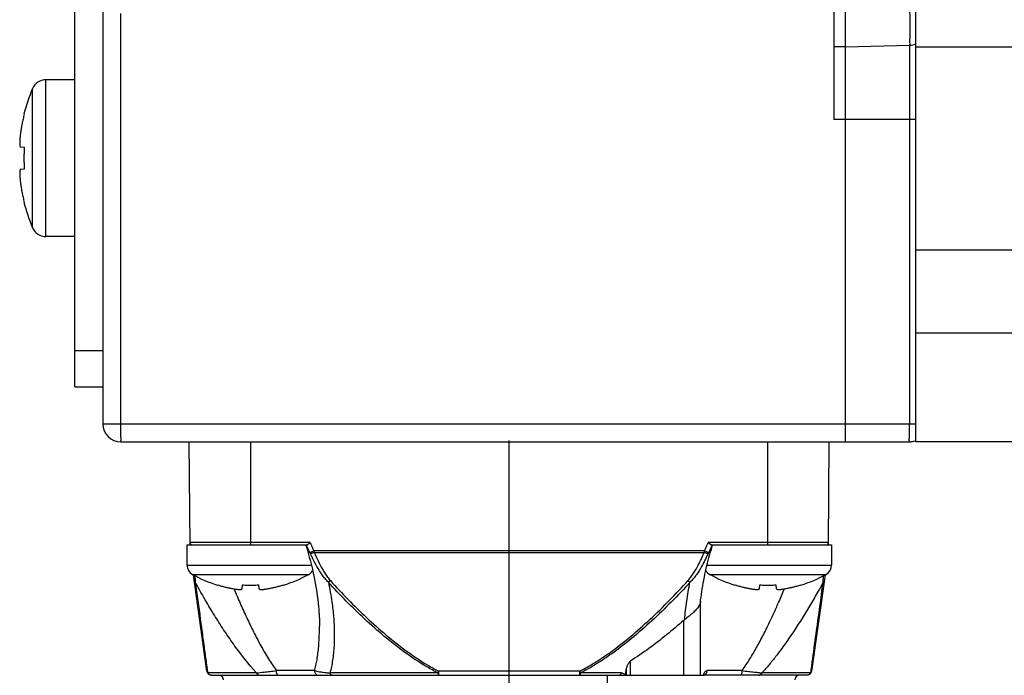
# Model space of a CAD drawing. Units: inches. Extents: x 1.2 to 15.8, y 0.3 to 10.5.
# Drawn here: x 4.8 to 5.7, y 6.8 to 7.4 of the extents above; entities that cross this region are included whole.
import ezdxf

# ---------------------------------------------------------------- set-up
doc = ezdxf.new("R2010")
doc.units = ezdxf.units.IN
doc.header["$LTSCALE"] = 0.935
doc.header["$MEASUREMENT"] = 0
doc.linetypes.add('CENTER', pattern=[0.6, 0.375, -0.075, 0.075, -0.075])
doc.layers.get('0').update_dxf_attribs({"linetype": 'CONTINUOUS'})
doc.layers.add('DEFAULT_1', color=7, linetype='CENTER')
doc.styles.get("Standard").update_dxf_attribs({"font": 'txt', "width": 0.8})
doc.dimstyles.new('DIMSTYLE_3', dxfattribs={"dimtxt": 0.1, "dimasz": 0.1875, "dimexe": 0.18, "dimexo": 0.0625, "dimgap": 0.09, "dimtad": 0, "dimtih": 1, "dimtoh": 1, "dimlfac": 2, "dimzin": 4, "dimdsep": 46, "dimtxsty": 'STANDARD', "dimblk": 'CLOSED', "dimblk1": 'CLOSED', "dimblk2": 'CLOSED', "dimcen": 0.09, "dimadec": 0, "dimazin": 0, "dimtp": 0.01, "dimtm": 0.01, "dimtfac": 1, "dimtofl": 0, "dimtmove": 0, "dimatfit": 3, "dimldrblk": 'CLOSED', "dimfxl": 1, "dimtolj": 1, "dimtzin": 4, "dimarcsym": 0})

# ---------------------------------------------------------------- blocks, each defined once
blk = doc.blocks.new('_CLOSED')
at = {"color": 0, "linetype": 'BYBLOCK'}
for p, q in [((0, 0), (-1, 0.1667)), ((-1, 0.1667), (-1, -0.1667)), ((-1, -0.1667), (0, 0)), ((-1, 0), (0, 0))]:
    blk.add_line(p, q, dxfattribs=at)
blk = doc.blocks.new('*D8')
at = {"color": 2, "linetype": 'CONTINUOUS'}
for p, q in [((8.19028, 6.93535), (8.19028, 5.73154)), ((5.24528, 6.02296), (5.24528, 5.73154)), ((5.24528, 5.79404), (6.67862, 5.79404)), ((8.19028, 5.79404), (6.91362, 5.79404))]:
    blk.add_line(p, q, dxfattribs=at)
at = {"color": 2, "linetype": 'CONTINUOUS', "xscale": 0.1875, "yscale": 0.1875, "zscale": 0.1875, "rotation": 180}
blk.add_blockref('_CLOSED', (5.24528, 5.79404), dxfattribs=at)
at = {"color": 2, "linetype": 'CONTINUOUS', "xscale": 0.1875, "yscale": 0.1875, "zscale": 0.1875}
blk.add_blockref('_CLOSED', (8.19028, 5.79404), dxfattribs=at)
at = {"color": 2, "linetype": 'CONTINUOUS', "width": 0.8}
blk.add_text('L3', height=0.1, dxfattribs=at).set_placement((6.71612, 5.74404))

msp = doc.modelspace()

# ---------------------------------------------------------------- linework, layer by layer
at = {"color": 7, "linetype": 'CONTINUOUS'}
for p, q in [((5.59528, 6.99685), (5.59528, 8.92185)), ((4.89528, 8.88988), (4.89528, 7.01247)), ((4.87128, 7.04435), (4.87128, 8.86935)), ((5.52478, 7.5684), (5.52478, 7.27409)), ((5.53478, 7.01247), (5.53478, 7.56804)), ((4.9105, 7.36574), (4.9105, 7.01247)), ((5.53478, 7.33685), (5.52478, 7.33685)), ((5.53478, 7.33685), (5.59007, 7.33829)), ((5.59007, 7.33829), (5.59007, 7.01247)), ((5.59528, 7.33685), (7.99028, 7.33685)), ((4.84628, 7.17368), (4.84628, 7.30868)), ((4.87128, 7.30868), (4.84628, 7.30868)), ((4.83478, 7.18128), (4.83478, 7.30108)), ((4.82743, 7.27934), (4.8277, 7.27925)), ((5.59528, 7.27435), (5.52478, 7.27435)), ((4.82456, 7.25085), (4.8277, 7.25054)), ((4.8277, 7.23182), (4.82456, 7.23151)), ((4.8277, 7.2031), (4.82743, 7.20302)), ((4.87128, 7.17368), (4.84628, 7.17368)), ((7.99028, 7.16185), (5.59528, 7.16185)), ((7.99028, 7.0906), (5.59528, 7.0906)), ((4.87128, 7.0756), (4.89528, 7.0756)), ((4.87128, 7.04435), (4.89528, 7.04435)), ((4.89528, 7.01247), (5.59528, 7.01247)), ((4.91091, 6.99685), (5.58966, 6.99685)), ((4.97047, 6.90826), (4.96969, 6.99685)), ((5.02284, 6.90826), (5.02284, 6.99685)), ((5.46772, 6.99685), (5.46772, 6.90826)), ((5.5201, 6.90826), (5.52087, 6.99685)), ((5.58966, 6.99685), (5.59528, 6.99789)), ((7.99028, 6.99685), (5.59528, 6.99685)), ((5.07392, 6.91021), (4.97045, 6.91021)), ((5.52012, 6.91021), (5.41664, 6.91021)), ((4.96779, 6.90826), (4.96779, 6.89076)), ((4.96779, 6.90826), (5.07105, 6.90826)), ((5.41353, 6.90304), (5.07704, 6.90304)), ((5.07739, 6.90176), (5.41318, 6.90176)), ((5.41951, 6.90826), (5.52277, 6.90826)), ((5.52277, 6.90826), (5.52277, 6.89076)), ((4.96779, 6.89076), (5.07459, 6.89076)), ((5.41564, 6.89076), (5.52277, 6.89076)), ((4.97246, 6.88288), (5.07263, 6.88288)), ((4.98499, 6.79945), (4.97332, 6.88246)), ((5.41793, 6.88288), (5.51811, 6.88288)), ((5.51725, 6.88246), (5.50558, 6.79945)), ((4.99419, 6.87358), (4.99426, 6.87382)), ((5.01534, 6.87074), (5.01564, 6.87382)), ((5.02945, 6.87382), (5.02975, 6.87074)), ((5.05082, 6.87382), (5.05089, 6.87358)), ((5.43967, 6.87358), (5.43974, 6.87382)), ((5.46082, 6.87074), (5.46112, 6.87382)), ((5.47492, 6.87382), (5.47523, 6.87074)), ((5.4963, 6.87382), (5.49637, 6.87358)), ((5.41007, 6.79606), (5.41007, 6.8603)), ((5.39545, 6.84318), (5.39545, 6.79606)), ((5.0819, 6.83803), (5.0819, 6.83819)), ((5.07764, 6.8), (5.04484, 6.8)), ((5.34609, 6.80187), (5.34503, 6.79697)), ((5.34609, 6.80187), (5.34609, 6.79606)), ((5.34978, 6.79606), (5.34978, 6.80824)), ((5.44572, 6.8), (5.41564, 6.8)), ((5.02762, 6.79803), (4.98557, 6.79803)), ((4.98888, 6.79606), (5.41313, 6.79606)), ((5.18384, 6.79803), (5.09085, 6.79803)), ((5.18463, 6.79606), (5.18463, 6.79945)), ((5.30593, 6.79945), (5.18463, 6.79945)), ((5.30594, 6.79945), (5.30594, 6.79606)), ((5.34154, 6.79803), (5.30672, 6.79803)), ((5.32993, 6.74914), (5.32993, 6.79606)), ((5.50168, 6.79606), (5.41332, 6.79606)), ((5.505, 6.79803), (5.46294, 6.79803))]:
    msp.add_line(p, q, dxfattribs=at)
for centre, radius, start, end in [((5.58966, 7.35391), 0.01562, 271.5, 291.1002), ((4.84628, 7.29618), 0.0125, 90, 156.92178), ((4.97278, 7.24228), 0.15, 156.92178, 165.69804), ((4.97278, 7.24008), 0.15, 194.30196, 203.07822), ((4.84628, 7.18618), 0.0125, 203.07822, 270), ((4.91091, 7.01247), 0.01562, 180, 270), ((5.58966, 7.01247), 0.01562, 270, 291.1002), ((4.97242, 6.91023), 0.00197, 180.5, 270), ((5.51815, 6.91023), 0.00197, 270, 359.5), ((4.97679, 6.89076), 0.009, 180, 241.17703), ((5.06829, 6.89076), 0.009, 298.82297, 327.3145), ((5.42227, 6.89076), 0.009, 211.68711, 241.17703), ((5.51377, 6.89076), 0.009, 298.82297, 360), ((5.03031, 6.98801), 0.12, 241.17703, 252.48561), ((5.01478, 6.98801), 0.12, 287.51439, 298.82297), ((5.47579, 6.98801), 0.12, 241.17703, 252.48561), ((5.46026, 6.98801), 0.12, 287.51439, 298.82297), ((4.98888, 6.8), 0.00394, 188, 270), ((4.99528, 6.79212), 0.00394, 0, 90), ((5.49528, 6.79212), 0.00394, 90, 180), ((5.50168, 6.8), 0.00394, 270, 352)]:
    msp.add_arc(centre, radius, start, end, dxfattribs=at)
for points, knots in [([(5.59007, 7.36953), (5.59011, 7.36632), (5.59023, 7.36014), (5.59009, 7.35194), (5.5906, 7.34468), (5.58961, 7.34149), (5.59058, 7.3383), (5.59007, 7.33829)], [0, 0, 0, 0, 0.309011, 0.587679, 0.808795, 0.950847, 1, 1, 1, 1]), ([(4.8277, 7.27925), (4.82733, 7.27779), (4.82665, 7.27494), (4.8258, 7.2708), (4.82511, 7.26695), (4.82473, 7.26448), (4.82456, 7.26329)], [0, 0, 0, 0, 0.279193, 0.538577, 0.778645, 1, 1, 1, 1]), ([(4.82456, 7.26329), (4.82445, 7.26256), (4.82427, 7.26117), (4.82406, 7.25922), (4.8239, 7.2575), (4.82381, 7.25599), (4.82376, 7.25469), (4.82375, 7.25358), (4.82379, 7.25266), (4.82388, 7.25193), (4.82402, 7.25138), (4.82422, 7.25099), (4.82445, 7.25086), (4.82456, 7.25085)], [0, 0, 0, 0, 0.174371, 0.327886, 0.462273, 0.581105, 0.683314, 0.769576, 0.841679, 0.899582, 0.943134, 0.974848, 1, 1, 1, 1]), ([(4.8277, 7.25054), (4.82764, 7.2495), (4.82754, 7.24743), (4.82745, 7.24431), (4.82743, 7.24222), (4.82743, 7.24118)], [0, 0, 0, 0, 0.332398, 0.665737, 1, 1, 1, 1]), ([(4.82743, 7.24118), (4.82743, 7.24014), (4.82745, 7.23805), (4.82754, 7.23493), (4.82764, 7.23286), (4.8277, 7.23182)], [0, 0, 0, 0, 0.334266, 0.667606, 1, 1, 1, 1]), ([(4.82456, 7.23151), (4.82444, 7.2315), (4.82418, 7.23134), (4.82398, 7.23088), (4.82385, 7.23023), (4.82377, 7.22934), (4.82375, 7.22824), (4.82378, 7.22689), (4.82387, 7.2253), (4.82402, 7.22346), (4.82425, 7.22136), (4.82444, 7.21987), (4.82456, 7.21907)], [0, 0, 0, 0, 0.027552, 0.063904, 0.115441, 0.184845, 0.271578, 0.376656, 0.501818, 0.645531, 0.810684, 1, 1, 1, 1]), ([(4.82456, 7.21907), (4.82473, 7.21788), (4.82511, 7.2154), (4.8258, 7.21155), (4.82665, 7.20742), (4.82733, 7.20457), (4.8277, 7.2031)], [0, 0, 0, 0, 0.221373, 0.461477, 0.720871, 1, 1, 1, 1]), ([(4.9105, 7.01247), (4.9105, 7.01048), (4.91061, 7.00691), (4.91037, 7.00168), (4.9111, 6.99929), (4.91051, 6.99685), (4.91091, 6.99685)], [0, 0, 0, 0, 0.382353, 0.706542, 0.923291, 1, 1, 1, 1]), ([(5.53478, 6.99685), (5.53478, 6.99724), (5.53478, 6.99877), (5.53478, 7.00198), (5.53478, 7.00679), (5.53478, 7.01048), (5.53478, 7.01247)], [0, 0, 0, 0, 0.076094, 0.292826, 0.617252, 1, 1, 1, 1]), ([(5.58966, 6.99685), (5.59006, 6.99685), (5.58947, 6.99929), (5.5902, 7.00168), (5.58996, 7.00691), (5.59007, 7.01048), (5.59007, 7.01247)], [0, 0, 0, 0, 0.076709, 0.293458, 0.617647, 1, 1, 1, 1]), ([(5.07393, 6.91021), (5.07373, 6.91004), (5.07336, 6.90971), (5.07282, 6.90925), (5.07246, 6.90896), (5.07228, 6.90883)], [0, 0, 0, 0, 0.361565, 0.698176, 1, 1, 1, 1]), ([(5.07392, 6.91021), (5.07405, 6.90989), (5.07432, 6.90924), (5.07458, 6.90859), (5.07472, 6.90826)], [0, 0, 0, 0, 0.500801, 1, 1, 1, 1]), ([(5.41585, 6.90826), (5.41598, 6.90859), (5.41625, 6.90924), (5.41651, 6.90989), (5.41664, 6.91021)], [0, 0, 0, 0, 0.499219, 1, 1, 1, 1]), ([(5.41828, 6.90883), (5.41811, 6.90896), (5.41775, 6.90925), (5.41721, 6.90971), (5.41683, 6.91004), (5.41664, 6.91021)], [0, 0, 0, 0, 0.301795, 0.638353, 1, 1, 1, 1]), ([(5.07017, 6.90804), (5.07299, 6.89892), (5.07752, 6.88133), (5.08113, 6.85789), (5.0819, 6.84374), (5.0819, 6.83819)], [0, 0, 0, 0, 0.402915, 0.76552, 1, 1, 1, 1]), ([(5.07366, 6.90147), (5.0731, 6.90259), (5.07205, 6.90477), (5.07107, 6.90699), (5.07062, 6.90807)], [0, 0, 0, 0, 0.514494, 1, 1, 1, 1]), ([(5.07228, 6.90883), (5.07213, 6.90872), (5.07185, 6.90853), (5.07144, 6.90833), (5.07117, 6.90826), (5.07105, 6.90826)], [0, 0, 0, 0, 0.413085, 0.744228, 1, 1, 1, 1]), ([(5.07704, 6.90304), (5.07662, 6.90285), (5.07585, 6.90248), (5.07492, 6.90205), (5.07421, 6.90172), (5.07386, 6.90156), (5.07366, 6.90147)], [0, 0, 0, 0, 0.368924, 0.690868, 0.821181, 1, 1, 1, 1]), ([(5.07739, 6.90176), (5.07699, 6.9016), (5.07624, 6.90129), (5.07534, 6.90098), (5.07471, 6.90081), (5.07435, 6.90072), (5.07413, 6.90069), (5.07404, 6.90069)], [0, 0, 0, 0, 0.365278, 0.683462, 0.813774, 0.920085, 1, 1, 1, 1]), ([(5.07472, 6.90826), (5.07509, 6.90738), (5.07584, 6.90563), (5.07663, 6.9039), (5.07704, 6.90304)], [0, 0, 0, 0, 0.500176, 1, 1, 1, 1]), ([(5.07739, 6.90176), (5.07845, 6.8993), (5.08064, 6.8944), (5.08373, 6.88844), (5.08648, 6.88385), (5.08874, 6.88054), (5.09042, 6.87847), (5.09132, 6.87748)], [0, 0, 0, 0, 0.286192, 0.572998, 0.715572, 0.857767, 1, 1, 1, 1]), ([(5.39925, 6.87748), (5.40015, 6.87847), (5.40183, 6.88054), (5.40484, 6.88496), (5.4078, 6.89022), (5.41075, 6.89624), (5.41238, 6.89991), (5.41318, 6.90176)], [0, 0, 0, 0, 0.14224, 0.284422, 0.57015, 0.785542, 1, 1, 1, 1]), ([(5.41014, 6.8609), (5.41052, 6.86408), (5.41193, 6.87397), (5.41515, 6.88975), (5.41859, 6.90219), (5.42039, 6.90802)], [0, 0, 0, 0, 0.19865, 0.620797, 1, 1, 1, 1]), ([(5.41653, 6.90069), (5.41643, 6.90069), (5.41622, 6.90072), (5.41585, 6.90081), (5.41523, 6.90098), (5.41432, 6.90129), (5.41358, 6.9016), (5.41318, 6.90176)], [0, 0, 0, 0, 0.079915, 0.186226, 0.316538, 0.634722, 1, 1, 1, 1]), ([(5.41353, 6.90304), (5.41393, 6.9039), (5.41473, 6.90563), (5.41548, 6.90738), (5.41585, 6.90826)], [0, 0, 0, 0, 0.499903, 1, 1, 1, 1]), ([(5.4169, 6.90147), (5.4167, 6.90156), (5.41635, 6.90172), (5.41564, 6.90205), (5.41472, 6.90248), (5.41394, 6.90285), (5.41353, 6.90304)], [0, 0, 0, 0, 0.178818, 0.309132, 0.631075, 1, 1, 1, 1]), ([(5.41995, 6.90807), (5.41949, 6.90699), (5.41852, 6.90477), (5.41746, 6.90259), (5.4169, 6.90147)], [0, 0, 0, 0, 0.485412, 1, 1, 1, 1]), ([(5.41951, 6.90826), (5.41939, 6.90826), (5.41913, 6.90833), (5.41872, 6.90853), (5.41843, 6.90872), (5.41828, 6.90883)], [0, 0, 0, 0, 0.256484, 0.587863, 1, 1, 1, 1]), ([(5.07404, 6.90069), (5.07398, 6.90082), (5.07386, 6.90108), (5.07373, 6.90134), (5.07366, 6.90147)], [0, 0, 0, 0, 0.497639, 1, 1, 1, 1]), ([(5.08962, 6.87606), (5.08859, 6.87705), (5.08667, 6.87913), (5.08409, 6.88249), (5.08099, 6.88715), (5.07758, 6.89319), (5.07518, 6.89818), (5.07404, 6.90069)], [0, 0, 0, 0, 0.145957, 0.289946, 0.432982, 0.718009, 1, 1, 1, 1]), ([(5.41653, 6.90069), (5.41567, 6.89881), (5.41389, 6.89507), (5.41064, 6.88894), (5.40732, 6.8836), (5.4039, 6.87913), (5.40197, 6.87705), (5.40094, 6.87606)], [0, 0, 0, 0, 0.211071, 0.424274, 0.709852, 0.853783, 1, 1, 1, 1]), ([(5.4169, 6.90147), (5.41684, 6.90134), (5.41671, 6.90108), (5.41659, 6.90082), (5.41653, 6.90069)], [0, 0, 0, 0, 0.502361, 1, 1, 1, 1]), ([(4.97496, 6.87606), (4.97482, 6.87616), (4.97455, 6.87639), (4.97426, 6.87676), (4.97409, 6.87713), (4.97404, 6.87736), (4.97402, 6.87748)], [0, 0, 0, 0, 0.307495, 0.594765, 0.799488, 1, 1, 1, 1]), ([(4.97457, 6.88186), (4.97463, 6.88097), (4.97473, 6.87953), (4.97483, 6.87809), (4.97487, 6.87754)], [0, 0, 0, 0, 0.617656, 1, 1, 1, 1]), ([(5.09132, 6.87748), (5.09106, 6.87725), (5.09051, 6.87677), (5.08993, 6.87631), (5.08962, 6.87606)], [0, 0, 0, 0, 0.459143, 1, 1, 1, 1]), ([(5.09132, 6.87748), (5.09631, 6.87201), (5.10647, 6.8612), (5.12231, 6.84559), (5.13888, 6.83072), (5.15636, 6.81686), (5.17175, 6.80655), (5.18142, 6.80113), (5.18463, 6.79945)], [0, 0, 0, 0, 0.181892, 0.363975, 0.545954, 0.728061, 0.911092, 1, 1, 1, 1]), ([(5.30594, 6.79944), (5.31028, 6.80172), (5.31879, 6.80661), (5.33339, 6.81636), (5.34952, 6.82885), (5.36688, 6.84428), (5.38344, 6.86052), (5.39404, 6.87177), (5.39925, 6.87748)], [0, 0, 0, 0, 0.120324, 0.240603, 0.430815, 0.620546, 0.810358, 1, 1, 1, 1]), ([(5.40095, 6.87606), (5.40063, 6.87631), (5.40006, 6.87677), (5.3995, 6.87725), (5.39925, 6.87748)], [0, 0, 0, 0, 0.541866, 1, 1, 1, 1]), ([(5.5156, 6.87606), (5.51575, 6.87617), (5.51595, 6.87634), (5.51623, 6.87666), (5.51644, 6.87702), (5.51653, 6.87733), (5.51655, 6.87748)], [0, 0, 0, 0, 0.306853, 0.452613, 0.731225, 1, 1, 1, 1]), ([(5.5157, 6.87754), (5.51574, 6.87809), (5.51583, 6.87953), (5.51593, 6.88097), (5.51599, 6.88186)], [0, 0, 0, 0, 0.382398, 1, 1, 1, 1]), ([(4.97496, 6.87606), (4.97641, 6.86548), (4.97852, 6.84996), (4.98126, 6.82985), (4.98311, 6.81621), (4.98446, 6.8062), (4.98519, 6.80079), (4.98537, 6.7995)], [0, 0, 0, 0, 0.414731, 0.608105, 0.787902, 0.949435, 1, 1, 1, 1]), ([(5.02762, 6.79803), (5.02752, 6.79814), (5.02079, 6.80556), (5.0131, 6.81545), (5.00456, 6.82756), (4.99902, 6.83575), (4.99369, 6.84403), (4.98856, 6.85238), (4.98264, 6.86229), (4.97816, 6.87021), (4.97496, 6.87606)], [0, 0, 0, 0, 0.004945, 0.318459, 0.397338, 0.476174, 0.633011, 0.710622, 0.78796, 1, 1, 1, 1]), ([(4.99426, 6.87382), (4.99538, 6.87347), (4.99754, 6.87283), (5.00069, 6.872), (5.0036, 6.87131), (5.00548, 6.87092), (5.00638, 6.87074)], [0, 0, 0, 0, 0.280831, 0.540355, 0.779722, 1, 1, 1, 1]), ([(5.00638, 6.87074), (5.00691, 6.87064), (5.00789, 6.87046), (5.00929, 6.87023), (5.01053, 6.87007), (5.01161, 6.86996), (5.01255, 6.86991), (5.01335, 6.8699), (5.01402, 6.86995), (5.01455, 6.87005), (5.01496, 6.8702), (5.01525, 6.87043), (5.01533, 6.87064), (5.01534, 6.87074)], [0, 0, 0, 0, 0.171229, 0.322075, 0.454208, 0.571135, 0.671784, 0.756797, 0.828085, 0.885939, 0.930922, 0.966849, 1, 1, 1, 1]), ([(5.00834, 6.87035), (5.0092, 6.8683), (5.01094, 6.86417), (5.01453, 6.85587), (5.01827, 6.84759), (5.02216, 6.83939), (5.02614, 6.83132), (5.03125, 6.8215), (5.03672, 6.81204), (5.04129, 6.80494), (5.04366, 6.80159), (5.04484, 6.8)], [0, 0, 0, 0, 0.083927, 0.169498, 0.341361, 0.427133, 0.512464, 0.681084, 0.84511, 0.924833, 1, 1, 1, 1]), ([(5.01564, 6.87382), (5.01641, 6.87376), (5.01794, 6.87367), (5.02024, 6.87359), (5.02177, 6.87358), (5.02254, 6.87358)], [0, 0, 0, 0, 0.332447, 0.66579, 1, 1, 1, 1]), ([(5.02254, 6.87358), (5.02331, 6.87358), (5.02485, 6.87359), (5.02715, 6.87367), (5.02868, 6.87376), (5.02945, 6.87382)], [0, 0, 0, 0, 0.334214, 0.667556, 1, 1, 1, 1]), ([(5.02975, 6.87074), (5.02976, 6.87063), (5.02986, 6.8704), (5.0302, 6.87016), (5.03068, 6.87001), (5.03132, 6.86992), (5.03213, 6.8699), (5.03311, 6.86993), (5.03425, 6.87003), (5.03557, 6.8702), (5.03708, 6.87044), (5.03814, 6.87063), (5.03871, 6.87074)], [0, 0, 0, 0, 0.035921, 0.076188, 0.12871, 0.197819, 0.283778, 0.387825, 0.51153, 0.653058, 0.815072, 1, 1, 1, 1]), ([(5.03871, 6.87074), (5.03961, 6.87092), (5.04148, 6.87131), (5.0444, 6.872), (5.04755, 6.87283), (5.04971, 6.87347), (5.05082, 6.87382)], [0, 0, 0, 0, 0.220277, 0.459668, 0.719206, 1, 1, 1, 1]), ([(5.18384, 6.79803), (5.1806, 6.79971), (5.17082, 6.80512), (5.15526, 6.81543), (5.1376, 6.82929), (5.12088, 6.84416), (5.10489, 6.85978), (5.09465, 6.87059), (5.08962, 6.87606)], [0, 0, 0, 0, 0.089191, 0.272578, 0.454784, 0.636662, 0.818488, 1, 1, 1, 1]), ([(5.08962, 6.87606), (5.09079, 6.87043), (5.09253, 6.86054), (5.09412, 6.84635), (5.0948, 6.83367), (5.09461, 6.82121), (5.09362, 6.81113), (5.09224, 6.80346), (5.09136, 6.79981), (5.09085, 6.79803)], [0, 0, 0, 0, 0.2192, 0.382437, 0.544031, 0.702793, 0.857165, 0.929263, 1, 1, 1, 1]), ([(5.40095, 6.87606), (5.3957, 6.87036), (5.38501, 6.8591), (5.3683, 6.84286), (5.35078, 6.82742), (5.33448, 6.81494), (5.31971, 6.80519), (5.31112, 6.8003), (5.30672, 6.79803)], [0, 0, 0, 0, 0.189251, 0.378806, 0.56845, 0.758803, 0.879315, 1, 1, 1, 1]), ([(5.39639, 6.84396), (5.39658, 6.8466), (5.39706, 6.8519), (5.39807, 6.8599), (5.39935, 6.86796), (5.40038, 6.87336), (5.40095, 6.87606)], [0, 0, 0, 0, 0.244899, 0.492109, 0.744803, 1, 1, 1, 1]), ([(5.43974, 6.87382), (5.44086, 6.87347), (5.44302, 6.87283), (5.44616, 6.872), (5.44908, 6.87131), (5.45096, 6.87092), (5.45186, 6.87074)], [0, 0, 0, 0, 0.280831, 0.540355, 0.779722, 1, 1, 1, 1]), ([(5.45186, 6.87074), (5.45238, 6.87064), (5.45337, 6.87046), (5.45477, 6.87023), (5.456, 6.87007), (5.45709, 6.86996), (5.45803, 6.86991), (5.45883, 6.8699), (5.4595, 6.86995), (5.46003, 6.87005), (5.46044, 6.8702), (5.46073, 6.87043), (5.46081, 6.87064), (5.46082, 6.87074)], [0, 0, 0, 0, 0.171229, 0.322075, 0.454208, 0.571135, 0.671784, 0.756797, 0.828085, 0.885939, 0.930922, 0.966849, 1, 1, 1, 1]), ([(5.46112, 6.87382), (5.46188, 6.87376), (5.46341, 6.87367), (5.46571, 6.87359), (5.46725, 6.87358), (5.46802, 6.87358)], [0, 0, 0, 0, 0.332447, 0.66579, 1, 1, 1, 1]), ([(5.51561, 6.87606), (5.5142, 6.87348), (5.51063, 6.86706), (5.50473, 6.85686), (5.49548, 6.84166), (5.48563, 6.82672), (5.47578, 6.81339), (5.4691, 6.80502), (5.46504, 6.80032), (5.46295, 6.79802)], [0, 0, 0, 0, 0.093497, 0.233633, 0.374479, 0.659532, 0.802339, 0.901398, 1, 1, 1, 1]), ([(5.46773, 6.83803), (5.46928, 6.84122), (5.47232, 6.84764), (5.47692, 6.85787), (5.48018, 6.86546), (5.48199, 6.86979), (5.48221, 6.87033)], [0, 0, 0, 0, 0.300584, 0.601852, 0.950651, 1, 1, 1, 1]), ([(5.46802, 6.87358), (5.46879, 6.87358), (5.47033, 6.87359), (5.47263, 6.87367), (5.47416, 6.87376), (5.47492, 6.87382)], [0, 0, 0, 0, 0.334214, 0.667556, 1, 1, 1, 1]), ([(5.47523, 6.87074), (5.47524, 6.87063), (5.47533, 6.8704), (5.47567, 6.87016), (5.47616, 6.87001), (5.4768, 6.86992), (5.47761, 6.8699), (5.47858, 6.86993), (5.47973, 6.87003), (5.48105, 6.8702), (5.48256, 6.87044), (5.48362, 6.87063), (5.48418, 6.87074)], [0, 0, 0, 0, 0.035921, 0.076188, 0.12871, 0.197819, 0.283778, 0.387825, 0.51153, 0.653058, 0.815072, 1, 1, 1, 1]), ([(5.48418, 6.87074), (5.48508, 6.87092), (5.48696, 6.87131), (5.48988, 6.872), (5.49302, 6.87283), (5.49518, 6.87347), (5.4963, 6.87382)], [0, 0, 0, 0, 0.220277, 0.459668, 0.719206, 1, 1, 1, 1]), ([(5.5052, 6.7995), (5.50544, 6.80129), (5.50593, 6.80487), (5.5075, 6.81654), (5.51072, 6.84027), (5.51371, 6.8622), (5.51561, 6.87606)], [0, 0, 0, 0, 0.070222, 0.140391, 0.456957, 1, 1, 1, 1]), ([(5.41001, 6.85985), (5.41001, 6.85983), (5.40987, 6.85863), (5.40906, 6.85618), (5.40761, 6.8541), (5.40676, 6.85308)], [0, 0, 0, 0, 0.010668, 0.475582, 1, 1, 1, 1]), ([(5.40676, 6.85308), (5.40587, 6.852), (5.40378, 6.8499), (5.40023, 6.84694), (5.39769, 6.84498), (5.39639, 6.84396)], [0, 0, 0, 0, 0.304064, 0.640723, 1, 1, 1, 1]), ([(5.39545, 6.84318), (5.39063, 6.83897), (5.38086, 6.83074), (5.36567, 6.81901), (5.35516, 6.81173), (5.34978, 6.80824)], [0, 0, 0, 0, 0.333731, 0.66573, 1, 1, 1, 1]), ([(5.39545, 6.84318), (5.39555, 6.84327), (5.39576, 6.84344), (5.39607, 6.8437), (5.39628, 6.84387), (5.39639, 6.84396)], [0, 0, 0, 0, 0.333561, 0.666929, 1, 1, 1, 1]), ([(5.07765, 6.79999), (5.0781, 6.8015), (5.0789, 6.80461), (5.07988, 6.80963), (5.08067, 6.81506), (5.08147, 6.8229), (5.08184, 6.83058), (5.0819, 6.83632), (5.0819, 6.83803)], [0, 0, 0, 0, 0.123095, 0.250881, 0.399079, 0.551516, 0.866787, 1, 1, 1, 1]), ([(5.44572, 6.8), (5.44669, 6.80131), (5.44988, 6.80579), (5.45494, 6.81381), (5.46074, 6.8242), (5.46494, 6.83235), (5.46723, 6.83701), (5.46773, 6.83803)], [0, 0, 0, 0, 0.111569, 0.374817, 0.645969, 0.922785, 1, 1, 1, 1]), ([(5.02762, 6.79803), (5.02979, 6.79828), (5.03369, 6.79873), (5.03943, 6.79938), (5.043, 6.79978), (5.04484, 6.8)], [0, 0, 0, 0, 0.378173, 0.678631, 1, 1, 1, 1]), ([(5.04631, 6.79606), (5.04619, 6.79606), (5.04595, 6.79615), (5.04563, 6.79647), (5.04537, 6.79695), (5.04514, 6.79757), (5.04497, 6.79831), (5.04487, 6.79913), (5.04485, 6.7997), (5.04484, 6.8)], [0, 0, 0, 0, 0.076507, 0.171856, 0.294151, 0.443303, 0.615213, 0.803387, 1, 1, 1, 1]), ([(5.07764, 6.8), (5.07764, 6.7997), (5.07771, 6.79912), (5.07798, 6.79828), (5.07841, 6.79753), (5.079, 6.7969), (5.07992, 6.79627), (5.08074, 6.79606), (5.0813, 6.79606)], [0, 0, 0, 0, 0.148296, 0.295597, 0.441081, 0.584263, 0.725128, 1, 1, 1, 1]), ([(5.07765, 6.8), (5.07828, 6.79982), (5.0797, 6.79947), (5.08209, 6.79902), (5.08478, 6.79863), (5.08776, 6.79829), (5.08977, 6.79811), (5.09085, 6.79803)], [0, 0, 0, 0, 0.147441, 0.328043, 0.545449, 0.758382, 1, 1, 1, 1]), ([(5.34756, 6.80571), (5.34733, 6.80533), (5.34692, 6.80452), (5.34643, 6.80323), (5.34619, 6.80233), (5.34609, 6.80187)], [0, 0, 0, 0, 0.321469, 0.659979, 1, 1, 1, 1]), ([(5.34978, 6.80824), (5.34948, 6.80804), (5.34892, 6.80757), (5.34818, 6.80671), (5.34776, 6.80606), (5.34756, 6.80571)], [0, 0, 0, 0, 0.314779, 0.647356, 1, 1, 1, 1]), ([(5.41282, 6.79659), (5.41292, 6.79696), (5.41318, 6.79778), (5.41375, 6.79889), (5.41459, 6.79978), (5.41531, 6.79999), (5.41564, 6.8)], [0, 0, 0, 0, 0.243524, 0.546661, 0.790618, 1, 1, 1, 1]), ([(5.41349, 6.79636), (5.41392, 6.79656), (5.41471, 6.79717), (5.41546, 6.79847), (5.41564, 6.79949), (5.41564, 6.8)], [0, 0, 0, 0, 0.319466, 0.655446, 1, 1, 1, 1]), ([(5.44572, 6.8), (5.44572, 6.7997), (5.4457, 6.79913), (5.44559, 6.79831), (5.44542, 6.79757), (5.4452, 6.79695), (5.44493, 6.79647), (5.44462, 6.79615), (5.44438, 6.79606), (5.44425, 6.79606)], [0, 0, 0, 0, 0.196613, 0.384787, 0.556697, 0.70585, 0.828144, 0.923493, 1, 1, 1, 1]), ([(5.44572, 6.8), (5.44757, 6.79978), (5.45114, 6.79938), (5.45588, 6.79884), (5.45978, 6.7984), (5.46195, 6.79815), (5.46295, 6.79803)], [0, 0, 0, 0, 0.32122, 0.622162, 0.82598, 1, 1, 1, 1]), ([(5.02762, 6.79803), (5.0277, 6.79786), (5.02788, 6.79754), (5.0282, 6.79711), (5.02858, 6.79674), (5.029, 6.79644), (5.02959, 6.79615), (5.03008, 6.79606), (5.0304, 6.79606)], [0, 0, 0, 0, 0.154977, 0.305678, 0.451875, 0.593736, 0.731856, 1, 1, 1, 1]), ([(5.09282, 6.79606), (5.09258, 6.79606), (5.09223, 6.79616), (5.09181, 6.79645), (5.09152, 6.79674), (5.09125, 6.79711), (5.09102, 6.79755), (5.0909, 6.79786), (5.09085, 6.79803)], [0, 0, 0, 0, 0.234521, 0.363957, 0.504727, 0.657915, 0.823372, 1, 1, 1, 1]), ([(5.18385, 6.79803), (5.18399, 6.79829), (5.18426, 6.79876), (5.18452, 6.79923), (5.18463, 6.79945)], [0, 0, 0, 0, 0.55232, 1, 1, 1, 1]), ([(5.18385, 6.79803), (5.18389, 6.79767), (5.18401, 6.79707), (5.18421, 6.7964), (5.1845, 6.79606), (5.18463, 6.79606)], [0, 0, 0, 0, 0.486396, 0.821971, 1, 1, 1, 1]), ([(5.30594, 6.79945), (5.30605, 6.79923), (5.30631, 6.79876), (5.30657, 6.79829), (5.30672, 6.79803)], [0, 0, 0, 0, 0.44711, 1, 1, 1, 1]), ([(5.30594, 6.79606), (5.30607, 6.79606), (5.30638, 6.79644), (5.30655, 6.79711), (5.30671, 6.79769), (5.30672, 6.79803)], [0, 0, 0, 0, 0.191028, 0.544388, 1, 1, 1, 1]), ([(5.34155, 6.79803), (5.34152, 6.79786), (5.34144, 6.79755), (5.3413, 6.79712), (5.34114, 6.79676), (5.34093, 6.79642), (5.34068, 6.79615), (5.34043, 6.79606), (5.34032, 6.79606)], [0, 0, 0, 0, 0.204115, 0.389355, 0.553332, 0.694689, 0.865133, 1, 1, 1, 1]), ([(5.34154, 6.79803), (5.34155, 6.79803), (5.3416, 6.79803), (5.34174, 6.79803), (5.34199, 6.79801), (5.34223, 6.79799), (5.34286, 6.79792), (5.34382, 6.79768), (5.34466, 6.79724), (5.34503, 6.79697)], [0, 0, 0, 0, 0.001549, 0.040262, 0.120577, 0.200321, 0.239953, 0.629975, 1, 1, 1, 1]), ([(5.34503, 6.79697), (5.34501, 6.79687), (5.34496, 6.79666), (5.34488, 6.79636), (5.34482, 6.79616), (5.34479, 6.79606)], [0, 0, 0, 0, 0.336692, 0.670173, 1, 1, 1, 1]), ([(5.41851, 6.79606), (5.41736, 6.79605), (5.41563, 6.79604), (5.4139, 6.79602), (5.41332, 6.79601)], [0, 0, 0, 0, 0.667009, 1, 1, 1, 1]), ([(5.46016, 6.79606), (5.46049, 6.79606), (5.46098, 6.79615), (5.46157, 6.79644), (5.46199, 6.79674), (5.46236, 6.79711), (5.46269, 6.79754), (5.46287, 6.79786), (5.46294, 6.79803)], [0, 0, 0, 0, 0.268144, 0.406264, 0.548125, 0.694322, 0.845023, 1, 1, 1, 1]), ([(5.505, 6.79803), (5.50518, 6.79827), (5.50534, 6.79858), (5.50545, 6.7989), (5.50547, 6.79895)], [0, 0, 0, 0, 0.853915, 1, 1, 1, 1])]:
    msp.add_open_spline(points, degree=3, knots=knots, dxfattribs=at)
for points in [[(5.0701, 6.90826), (5.07013, 6.90819), (5.07015, 6.90811), (5.07017, 6.90804)], [(5.07704, 6.90304), (5.0771, 6.90283), (5.07716, 6.90261), (5.07722, 6.9024)], [(5.07722, 6.9024), (5.07727, 6.90219), (5.07733, 6.90197), (5.07739, 6.90176)], [(5.41318, 6.90176), (5.41324, 6.90197), (5.41329, 6.90219), (5.41335, 6.9024)], [(5.41335, 6.9024), (5.41341, 6.90261), (5.41347, 6.90283), (5.41353, 6.90304)], [(5.42003, 6.90826), (5.42, 6.9082), (5.41998, 6.90814), (5.41995, 6.90807)], [(5.42039, 6.90802), (5.42041, 6.9081), (5.42044, 6.90818), (5.42046, 6.90826)], [(4.97487, 6.87754), (4.9749, 6.87705), (4.97493, 6.87655), (4.97496, 6.87606)], [(5.5156, 6.87606), (5.51564, 6.87655), (5.51567, 6.87705), (5.5157, 6.87754)], [(5.41001, 6.85986), (5.41003, 6.86001), (5.41005, 6.86015), (5.41006, 6.8603)], [(5.41006, 6.8603), (5.41009, 6.8605), (5.41011, 6.8607), (5.41014, 6.8609)], [(4.98499, 6.79945), (4.98502, 6.79923), (4.98507, 6.79902), (4.98514, 6.79881)], [(4.98514, 6.79881), (4.98519, 6.79868), (4.98525, 6.79855), (4.98532, 6.79842)], [(4.98532, 6.79842), (4.98539, 6.79829), (4.98547, 6.79815), (4.98557, 6.79803)], [(4.98537, 6.7995), (4.98543, 6.79901), (4.9855, 6.79852), (4.98557, 6.79803)], [(4.98634, 6.79705), (4.98603, 6.79734), (4.98578, 6.79767), (4.98557, 6.79803)], [(4.98751, 6.79632), (4.98708, 6.79649), (4.98668, 6.79674), (4.98634, 6.79705)], [(4.98888, 6.79606), (4.98842, 6.79606), (4.98795, 6.79615), (4.98751, 6.79632)], [(5.41268, 6.79606), (5.41269, 6.7961), (5.4127, 6.79614), (5.41271, 6.79618)], [(5.41271, 6.79618), (5.41275, 6.79632), (5.41278, 6.79646), (5.41282, 6.79659)], [(5.41312, 6.79606), (5.41314, 6.7961), (5.41315, 6.79613), (5.41317, 6.79617)], [(5.41332, 6.79601), (5.41326, 6.79601), (5.41319, 6.79601), (5.41313, 6.79601)], [(5.41317, 6.79617), (5.41323, 6.79626), (5.4133, 6.79637), (5.41333, 6.79643)], [(5.41326, 6.79626), (5.41334, 6.79629), (5.41342, 6.79632), (5.41349, 6.79636)], [(5.50299, 6.7963), (5.50257, 6.79614), (5.50213, 6.79606), (5.50168, 6.79606)], [(5.50414, 6.79698), (5.5038, 6.79669), (5.50341, 6.79645), (5.50299, 6.7963)], [(5.505, 6.79803), (5.50478, 6.79763), (5.50449, 6.79728), (5.50414, 6.79698)], [(5.505, 6.79803), (5.50501, 6.79811), (5.50502, 6.79818), (5.50503, 6.79826)], [(5.50503, 6.79826), (5.50509, 6.79867), (5.50514, 6.79909), (5.5052, 6.7995)], [(5.50547, 6.79895), (5.50552, 6.79911), (5.50556, 6.79928), (5.50558, 6.79945)]]:
    msp.add_open_spline(points, degree=3, dxfattribs=at)
at = {"layer": 'DEFAULT_1', "color": 7, "linetype": 'CENTER'}
msp.add_line((5.24528, 6.74305), (5.24528, 6.99814), dxfattribs=at)

# ---------------------------------------------------------------- dimensions: what is measured, and where the dimension line sits
at = {"color": 2, "linetype": 'CONTINUOUS'}
dim = msp.add_linear_dim(base=(8.19028, 5.79404), p1=(5.24528, 6.02296), p2=(8.19028, 6.93535), text='L3', dimstyle='DIMSTYLE_3', dxfattribs=at)
dim.commit()
dim.dimension.update_dxf_attribs({"geometry": '*D8', "text_midpoint": (6.79612, 5.79404), "dimtype": 160})

doc.saveas('drawing.dxf')
